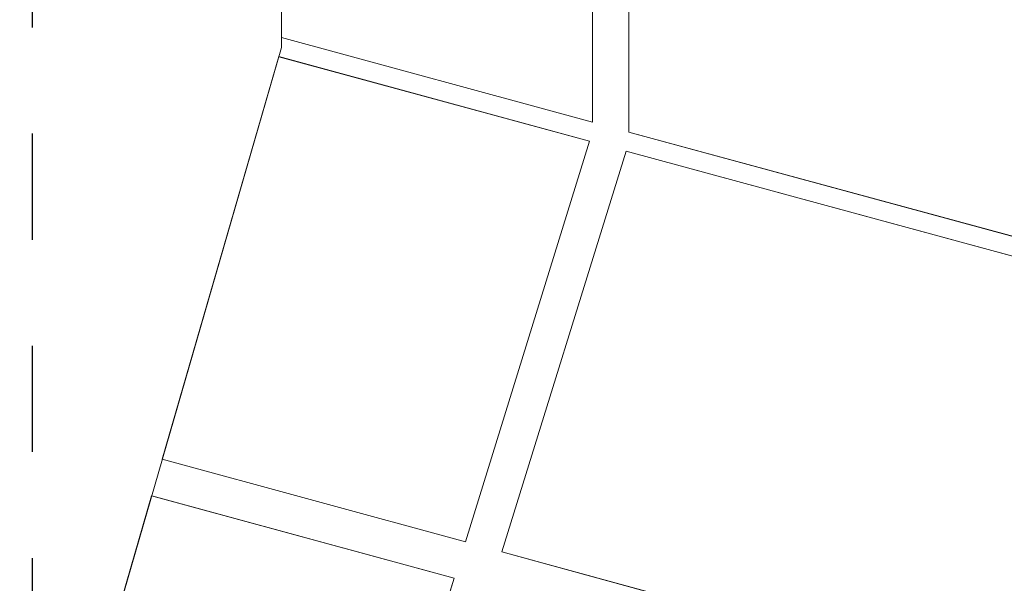
# Model space of a CAD drawing. Units: millimetres. Extents: x -646 to 2242, y -2395 to -1419.
# Drawn here: x -211 to -192, y -2160 to -2149 of the extents above; entities that cross this region are included whole.
import ezdxf

# ---------------------------------------------------------------- set-up
doc = ezdxf.new("R2010")
doc.units = ezdxf.units.MM
doc.linetypes.add('AI-Linetype-1', pattern=[4.233333, 2.116667, -2.116667])
doc.layers.add('00_dibujos', color=7, linetype='Continuous', lineweight=9)
doc.layers.add('Cajetín', color=1, linetype='Continuous', plot=False)

msp = doc.modelspace()

# ---------------------------------------------------------------- linework, layer by layer
at = {"layer": '00_dibujos'}
for p, q in [((-206.051, -2138.607), (-206.051, -2149.568)), ((-199.846, -2151.058), (-199.846, -2140.293)), ((-199.116, -2151.256), (-199.116, -2140.491)), ((-206.051, -2149.372), (-199.846, -2151.058)), ((-211.272, -2167.601), (-206.051, -2149.568)), ((-206.101, -2149.752), (-199.902, -2151.436)), ((-199.116, -2151.256), (-186.58, -2154.663)), ((-202.38, -2159.431), (-199.902, -2151.436)), ((-201.65, -2159.63), (-199.172, -2151.635)), ((-199.172, -2151.635), (-186.636, -2155.042)), ((-208.429, -2157.782), (-202.38, -2159.431)), ((-202.605, -2160.158), (-208.639, -2158.513)), ((-201.65, -2159.63), (-189.12, -2163.057)), ((-205.408, -2169.204), (-202.605, -2160.158))]:
    msp.add_line(p, q, dxfattribs=at)
for points in [[(-199.846, -2140.293), (-206.051, -2138.607), (-206.051, -2149.372), (-199.846, -2151.058)], [(-199.116, -2140.491), (-186.58, -2143.898), (-186.58, -2154.663), (-199.116, -2151.256)], [(-199.902, -2151.436), (-206.104, -2149.751), (-208.429, -2157.782), (-202.38, -2159.431)], [(-199.172, -2151.635), (-186.636, -2155.042), (-189.12, -2163.057), (-201.65, -2159.63)], [(-202.605, -2160.158), (-208.641, -2158.512), (-211.272, -2167.601), (-205.408, -2169.204)]]:
    msp.add_lwpolyline(points, close=True, dxfattribs=at)
at = {"layer": 'Cajetín', "linetype": 'AI-Linetype-1'}
msp.add_lwpolyline([(-31.021, -2377.77), (-211.019, -2377.77), (-211.019, -2137.772), (-31.021, -2137.772), (-31.021, -2377.77)], dxfattribs=at)

doc.saveas('drawing.dxf')
